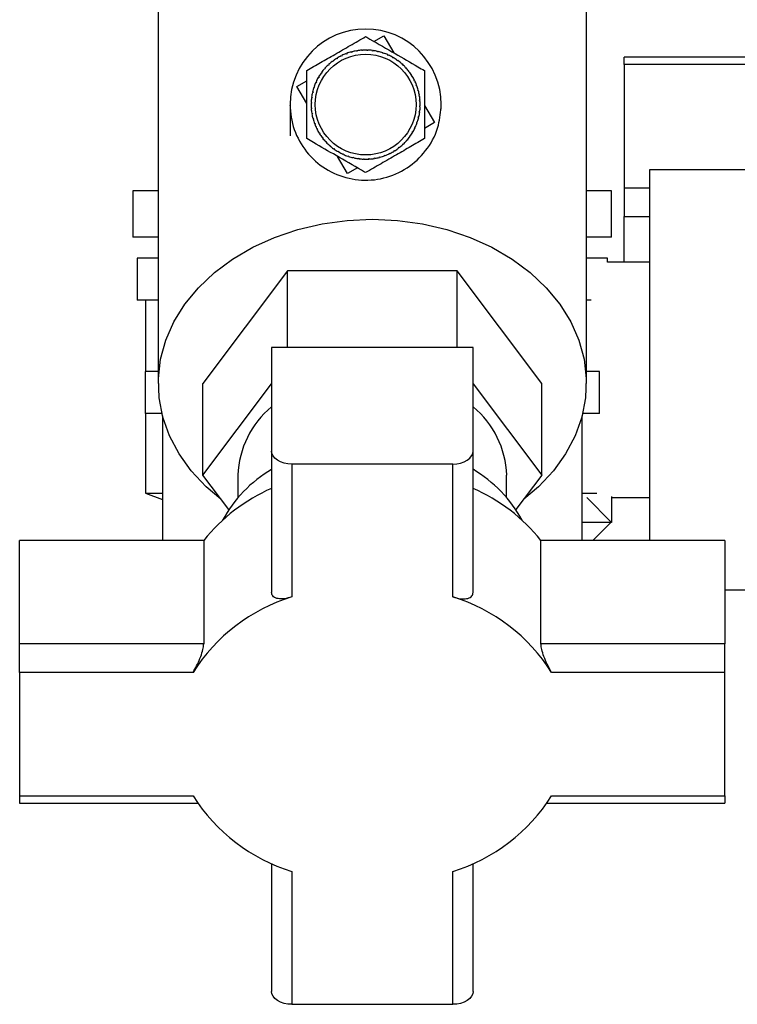
# Paper-space layout 'Blatt3' of a CAD drawing. Units: millimetres. Extents: x 0 to 4200, y 0 to 2970.
# Drawn here: x 2390 to 2476, y 1297 to 1414 of the extents above; entities that cross this region are included whole.
import ezdxf

# ---------------------------------------------------------------- set-up
doc = ezdxf.new("R2010")
doc.units = ezdxf.units.MM
doc.linetypes.add('SLD-Durchgehend', pattern=[0])
doc.layers.add('SLD-0', color=7, linetype='SLD-Durchgehend', lineweight=30)

psp = doc.layouts.new('Blatt3')

# ---------------------------------------------------------------- linework, layer by layer
at = {"layer": 'SLD-0', "ltscale": 10}
for p, q in [((2406.69, 1415.83), (2406.69, 1370.83)), ((2457.69, 1370.83), (2457.69, 1415.83)), ((2432.39, 1411.56), (2433.55, 1412.23)), ((2433.55, 1412.23), (2434.74, 1410.2)), ((2427.95, 1409.48), (2427.93, 1409.52)), ((2428.04, 1409.53), (2427.95, 1409.48)), ((2428.01, 1409.57), (2428.04, 1409.53)), ((2428.5, 1409.79), (2428.48, 1409.83)), ((2428.59, 1409.83), (2428.5, 1409.79)), ((2428.57, 1409.88), (2428.59, 1409.83)), ((2429.08, 1410.05), (2429.06, 1410.09)), ((2429.18, 1410.08), (2429.08, 1410.05)), ((2429.16, 1410.13), (2429.18, 1410.08)), ((2429.68, 1410.24), (2429.67, 1410.29)), ((2429.78, 1410.27), (2429.68, 1410.24)), ((2429.77, 1410.32), (2429.78, 1410.27)), ((2430.3, 1410.38), (2430.29, 1410.43)), ((2430.4, 1410.4), (2430.3, 1410.38)), ((2430.39, 1410.45), (2430.4, 1410.4)), ((2430.93, 1410.46), (2430.93, 1410.51)), ((2431.03, 1410.47), (2430.93, 1410.46)), ((2431.03, 1410.52), (2431.03, 1410.47)), ((2431.56, 1410.47), (2431.56, 1410.52)), ((2431.66, 1410.47), (2431.56, 1410.47)), ((2431.66, 1410.52), (2431.66, 1410.47)), ((2432.19, 1410.43), (2432.2, 1410.48)), ((2432.29, 1410.41), (2432.19, 1410.43)), ((2432.3, 1410.46), (2432.29, 1410.41)), ((2432.82, 1410.32), (2432.83, 1410.37)), ((2432.91, 1410.3), (2432.82, 1410.32)), ((2432.93, 1410.34), (2432.91, 1410.3)), ((2433.43, 1410.15), (2433.44, 1410.2)), ((2433.52, 1410.12), (2433.43, 1410.15)), ((2433.54, 1410.17), (2433.52, 1410.12)), ((2434.02, 1409.92), (2434.04, 1409.97)), ((2434.11, 1409.88), (2434.02, 1409.92)), ((2434.13, 1409.93), (2434.11, 1409.88)), ((2434.58, 1409.64), (2434.61, 1409.68)), ((2434.69, 1409.63), (2434.67, 1409.59)), ((2483.39, 1409.67), (2462.19, 1409.67)), ((2462.19, 1408.81), (2462.19, 1409.67)), ((2426.55, 1408.35), (2426.58, 1408.32)), ((2426.96, 1408.7), (2426.92, 1408.74)), ((2427.03, 1408.77), (2426.96, 1408.7)), ((2426.99, 1408.8), (2427.03, 1408.77)), ((2427.43, 1409.11), (2427.4, 1409.15)), ((2427.51, 1409.17), (2427.43, 1409.11)), ((2427.48, 1409.21), (2427.51, 1409.17)), ((2435.12, 1409.3), (2435.15, 1409.34)), ((2435.2, 1409.24), (2435.12, 1409.3)), ((2435.23, 1409.28), (2435.2, 1409.24)), ((2435.62, 1408.91), (2435.65, 1408.95)), ((2435.69, 1408.84), (2435.62, 1408.91)), ((2435.72, 1408.88), (2435.69, 1408.84)), ((2436.07, 1408.47), (2436.11, 1408.51)), ((2436.14, 1408.4), (2436.07, 1408.47)), ((2436.18, 1408.43), (2436.14, 1408.4)), ((2462.19, 1408.81), (2462.19, 1394.11)), ((2482.85, 1408.81), (2462.19, 1408.81)), ((2425.79, 1407.21), (2425.75, 1407.23)), ((2425.8, 1407.32), (2425.84, 1407.29)), ((2426.13, 1407.74), (2426.09, 1407.77)), ((2426.19, 1407.82), (2426.13, 1407.74)), ((2426.15, 1407.85), (2426.19, 1407.82)), ((2426.52, 1408.24), (2426.48, 1408.27)), ((2426.58, 1408.32), (2426.52, 1408.24)), ((2436.49, 1407.99), (2436.53, 1408.02)), ((2436.55, 1407.91), (2436.49, 1407.99)), ((2436.59, 1407.94), (2436.55, 1407.91)), ((2436.85, 1407.47), (2436.89, 1407.5)), ((2436.9, 1407.39), (2436.85, 1407.47)), ((2436.95, 1407.42), (2436.9, 1407.39)), ((2423.19, 1406.18), (2424.39, 1406.87)), ((2424.39, 1404.14), (2423.19, 1406.18)), ((2425.28, 1406.05), (2425.23, 1406.07)), ((2425.26, 1406.16), (2425.31, 1406.15)), ((2425.31, 1406.15), (2425.28, 1406.05)), ((2425.51, 1406.64), (2425.46, 1406.66)), ((2425.5, 1406.75), (2425.55, 1406.73)), ((2425.55, 1406.73), (2425.51, 1406.64)), ((2437.16, 1406.92), (2437.21, 1406.95)), ((2437.21, 1406.83), (2437.16, 1406.92)), ((2437.25, 1406.86), (2437.21, 1406.83)), ((2437.42, 1406.35), (2437.47, 1406.36)), ((2437.46, 1406.25), (2437.42, 1406.35)), ((2437.5, 1406.27), (2437.46, 1406.25)), ((2425, 1404.82), (2424.95, 1404.83)), ((2424.96, 1404.92), (2425.01, 1404.92)), ((2425.01, 1404.92), (2425, 1404.82)), ((2425.11, 1405.44), (2425.06, 1405.45)), ((2425.08, 1405.55), (2425.13, 1405.54)), ((2425.13, 1405.54), (2425.11, 1405.44)), ((2437.62, 1405.74), (2437.67, 1405.76)), ((2437.64, 1405.65), (2437.62, 1405.74)), ((2437.69, 1405.66), (2437.64, 1405.65)), ((2437.76, 1405.13), (2437.81, 1405.13)), ((2437.77, 1405.03), (2437.76, 1405.13)), ((2437.82, 1405.04), (2437.77, 1405.03)), ((2424.95, 1404.19), (2424.9, 1404.19)), ((2424.91, 1404.29), (2424.96, 1404.29)), ((2424.91, 1403.65), (2424.96, 1403.65)), ((2424.96, 1404.29), (2424.95, 1404.19)), ((2424.96, 1403.65), (2424.97, 1403.55)), ((2437.83, 1404.5), (2437.88, 1404.5)), ((2437.84, 1404.4), (2437.83, 1404.5)), ((2437.89, 1404.4), (2437.84, 1404.4)), ((2437.85, 1403.87), (2437.9, 1403.86)), ((2437.85, 1403.77), (2437.85, 1403.87)), ((2437.9, 1403.76), (2437.85, 1403.77)), ((2438.42, 1403.92), (2439.61, 1401.88)), ((2440.39, 1403.5), (2440.38, 1404.03)), ((2424.97, 1403.55), (2424.92, 1403.55)), ((2424.98, 1403.02), (2425.03, 1403.02)), ((2425.05, 1402.93), (2425, 1402.92)), ((2425.03, 1403.02), (2425.05, 1402.93)), ((2437.67, 1402.51), (2437.69, 1402.61)), ((2437.72, 1402.5), (2437.67, 1402.51)), ((2437.69, 1402.61), (2437.74, 1402.6)), ((2437.79, 1403.13), (2437.8, 1403.23)), ((2437.84, 1403.13), (2437.79, 1403.13)), ((2437.8, 1403.23), (2437.85, 1403.23)), ((2425.11, 1402.39), (2425.16, 1402.41)), ((2425.18, 1402.31), (2425.14, 1402.3)), ((2425.16, 1402.41), (2425.18, 1402.31)), ((2425.3, 1401.78), (2425.35, 1401.8)), ((2425.38, 1401.71), (2425.34, 1401.69)), ((2425.35, 1401.8), (2425.38, 1401.71)), ((2437.26, 1401.32), (2437.3, 1401.41)), ((2437.3, 1401.3), (2437.26, 1401.32)), ((2437.3, 1401.41), (2437.34, 1401.39)), ((2437.49, 1401.91), (2437.52, 1402)), ((2437.54, 1401.89), (2437.49, 1401.91)), ((2437.52, 1402), (2437.57, 1401.98)), ((2439.61, 1401.88), (2438.42, 1401.18)), ((2425.55, 1401.2), (2425.59, 1401.22)), ((2425.59, 1401.22), (2425.64, 1401.13)), ((2425.64, 1401.13), (2425.59, 1401.11)), ((2425.85, 1400.64), (2425.9, 1400.66)), ((2425.9, 1400.66), (2425.95, 1400.58)), ((2425.95, 1400.58), (2425.91, 1400.55)), ((2426.21, 1400.11), (2426.25, 1400.14)), ((2426.25, 1400.14), (2426.31, 1400.06)), ((2436.61, 1400.23), (2436.67, 1400.31)), ((2436.66, 1400.2), (2436.61, 1400.23)), ((2436.67, 1400.31), (2436.71, 1400.28)), ((2437, 1400.73), (2436.96, 1400.76)), ((2437.01, 1400.84), (2437.05, 1400.82)), ((2426.31, 1400.06), (2426.27, 1400.03)), ((2426.62, 1399.62), (2426.66, 1399.65)), ((2426.66, 1399.65), (2426.73, 1399.58)), ((2426.73, 1399.58), (2426.69, 1399.55)), ((2427.08, 1399.17), (2427.11, 1399.21)), ((2427.11, 1399.21), (2427.19, 1399.14)), ((2427.19, 1399.14), (2427.15, 1399.11)), ((2435.77, 1399.28), (2435.85, 1399.35)), ((2435.81, 1399.25), (2435.77, 1399.28)), ((2435.85, 1399.35), (2435.88, 1399.32)), ((2436.22, 1399.74), (2436.28, 1399.81)), ((2436.25, 1399.7), (2436.22, 1399.74)), ((2436.34, 1399.8), (2436.25, 1399.7)), ((2436.28, 1399.81), (2436.32, 1399.78)), ((2427.57, 1398.77), (2427.6, 1398.81)), ((2427.6, 1398.81), (2427.68, 1398.75)), ((2427.68, 1398.75), (2427.66, 1398.71)), ((2429.25, 1395.82), (2428.06, 1397.86)), ((2428.11, 1398.42), (2428.13, 1398.47)), ((2428.22, 1398.42), (2428.19, 1398.37)), ((2428.67, 1398.13), (2428.69, 1398.17)), ((2428.69, 1398.17), (2428.78, 1398.13)), ((2428.78, 1398.13), (2428.76, 1398.09)), ((2429.26, 1397.89), (2429.28, 1397.93)), ((2429.28, 1397.93), (2429.37, 1397.9)), ((2429.37, 1397.9), (2429.36, 1397.86)), ((2433.02, 1397.78), (2433.12, 1397.81)), ((2433.12, 1397.81), (2433.13, 1397.76)), ((2433.63, 1397.97), (2433.72, 1398.01)), ((2433.64, 1397.93), (2433.63, 1397.97)), ((2433.72, 1398.01), (2433.74, 1397.96)), ((2434.21, 1398.22), (2434.3, 1398.26)), ((2434.23, 1398.17), (2434.21, 1398.22)), ((2434.3, 1398.26), (2434.32, 1398.22)), ((2434.76, 1398.52), (2434.85, 1398.58)), ((2434.79, 1398.48), (2434.76, 1398.52)), ((2434.85, 1398.58), (2434.88, 1398.53)), ((2435.29, 1398.88), (2435.37, 1398.94)), ((2435.32, 1398.84), (2435.29, 1398.88)), ((2435.37, 1398.94), (2435.4, 1398.9)), ((2429.88, 1397.71), (2429.89, 1397.76)), ((2429.89, 1397.76), (2429.98, 1397.73)), ((2429.98, 1397.73), (2429.97, 1397.68)), ((2430.5, 1397.59), (2430.51, 1397.64)), ((2430.51, 1397.64), (2430.61, 1397.62)), ((2430.61, 1397.62), (2430.6, 1397.58)), ((2431.14, 1397.58), (2431.24, 1397.58)), ((2431.14, 1397.53), (2431.14, 1397.58)), ((2431.24, 1397.58), (2431.24, 1397.53)), ((2431.77, 1397.59), (2431.87, 1397.59)), ((2431.78, 1397.54), (2431.77, 1397.59)), ((2431.87, 1397.59), (2431.88, 1397.54)), ((2432.4, 1397.65), (2432.5, 1397.67)), ((2432.41, 1397.61), (2432.4, 1397.65)), ((2432.5, 1397.67), (2432.51, 1397.62)), ((2433.03, 1397.74), (2433.02, 1397.78)), ((2430.41, 1396.5), (2429.25, 1395.82)), ((2478.69, 1396.25), (2465.19, 1396.25)), ((2465.19, 1396.25), (2465.19, 1352.13)), ((2403.69, 1393.75), (2403.69, 1388.25)), ((2406.69, 1393.75), (2403.69, 1393.75)), ((2460.69, 1393.75), (2457.69, 1393.75)), ((2460.69, 1388.25), (2460.69, 1393.75)), ((2462.19, 1394.11), (2462.19, 1390.72)), ((2462.19, 1394.11), (2465.19, 1394.11)), ((2462.19, 1385.25), (2462.19, 1390.72)), ((2462.19, 1390.72), (2465.19, 1390.72)), ((2406.69, 1388.25), (2403.69, 1388.25)), ((2460.69, 1388.25), (2457.69, 1388.25)), ((2404.19, 1385.75), (2404.19, 1380.75)), ((2406.69, 1385.75), (2404.19, 1385.75)), ((2460.19, 1385.75), (2457.69, 1385.75)), ((2460.19, 1385.25), (2460.19, 1385.75)), ((2465.19, 1385.25), (2460.19, 1385.25)), ((2422.09, 1384.24), (2411.99, 1370.83)), ((2422.09, 1375.11), (2422.09, 1384.24)), ((2442.3, 1384.24), (2422.09, 1384.24)), ((2442.3, 1375.11), (2442.3, 1384.24)), ((2452.4, 1370.83), (2442.3, 1384.24)), ((2406.69, 1380.75), (2404.19, 1380.75)), ((2405.19, 1380.75), (2405.19, 1372.25)), ((2458.24, 1380.75), (2457.69, 1380.75)), ((2420.19, 1375.11), (2420.19, 1362.77)), ((2444.19, 1375.11), (2420.19, 1375.11)), ((2444.19, 1362.77), (2444.19, 1375.11)), ((2405.13, 1372.25), (2405.13, 1367.25)), ((2406.69, 1372.25), (2405.13, 1372.25)), ((2459.25, 1372.25), (2457.69, 1372.25)), ((2459.25, 1367.25), (2459.25, 1372.25)), ((2411.99, 1359.9), (2411.99, 1370.83)), ((2452.4, 1359.9), (2452.4, 1370.83)), ((2411.99, 1359.9), (2420.19, 1370.79)), ((2444.19, 1370.79), (2452.4, 1359.9)), ((2407.13, 1367.25), (2405.13, 1367.25)), ((2405.19, 1367.25), (2405.19, 1357.75)), ((2407.19, 1366.98), (2407.19, 1352.13)), ((2457.19, 1352.13), (2457.19, 1366.98)), ((2459.25, 1367.25), (2457.26, 1367.25)), ((2420.19, 1362.77), (2420.19, 1345.98)), ((2444.19, 1345.98), (2444.19, 1362.77)), ((2422.59, 1361.22), (2422.59, 1345.4)), ((2441.79, 1361.22), (2422.59, 1361.22)), ((2441.79, 1345.4), (2441.79, 1361.22)), ((2415.09, 1355.79), (2411.99, 1359.9)), ((2416.19, 1359.9), (2416.19, 1357.24)), ((2448.19, 1357.24), (2448.19, 1359.9)), ((2452.4, 1359.9), (2449.3, 1355.79)), ((2405.19, 1357.75), (2407.19, 1357)), ((2405.19, 1357.75), (2407.19, 1357.75)), ((2457.19, 1357.75), (2458.94, 1357.75)), ((2460.64, 1354.31), (2457.73, 1357.22)), ((2460.69, 1357.34), (2460.69, 1354.25)), ((2460.69, 1357.25), (2465.19, 1357.25)), ((2460.69, 1354.25), (2457.19, 1354.25)), ((2458.47, 1352.13), (2460.64, 1354.31)), ((2390.19, 1339.79), (2390.19, 1352.13)), ((2412.11, 1352.13), (2390.19, 1352.13)), ((2412.11, 1352.13), (2412.11, 1339.79)), ((2452.28, 1339.79), (2452.28, 1352.13)), ((2474.19, 1352.13), (2452.28, 1352.13)), ((2474.19, 1352.13), (2474.19, 1339.79)), ((2474.19, 1346.25), (2478.69, 1346.25)), ((2390.19, 1336.4), (2390.19, 1339.79)), ((2412.11, 1339.79), (2390.19, 1339.79)), ((2474.19, 1339.79), (2452.28, 1339.79)), ((2474.19, 1336.4), (2474.19, 1339.79)), ((2390.19, 1336.4), (2390.19, 1321.7)), ((2410.85, 1336.4), (2390.19, 1336.4)), ((2474.19, 1336.4), (2453.53, 1336.4)), ((2474.19, 1321.7), (2474.19, 1336.4)), ((2390.19, 1321.7), (2410.85, 1321.7)), ((2390.19, 1321.7), (2390.19, 1320.84)), ((2453.53, 1321.7), (2474.19, 1321.7)), ((2474.19, 1321.7), (2474.19, 1320.84)), ((2390.19, 1320.84), (2411.39, 1320.84)), ((2453, 1320.84), (2474.19, 1320.84)), ((2420.19, 1313.66), (2420.19, 1298.42)), ((2444.19, 1298.42), (2444.19, 1313.66)), ((2422.59, 1312.7), (2422.59, 1296.88)), ((2441.79, 1296.88), (2441.79, 1312.7)), ((2422.59, 1296.88), (2441.79, 1296.88))]:
    psp.add_line(p, q, dxfattribs=at)
at = {"layer": 'SLD-0', "ltscale": 10, "flags": 128}
for points in [[(2414.16, 1357.02), (2412.39, 1358.52), (2410.63, 1360.4), (2409.17, 1362.43), (2408.04, 1364.58), (2407.24, 1366.81), (2406.8, 1369.1), (2406.71, 1371.41), (2406.97, 1373.72), (2407.6, 1375.98), (2408.56, 1378.17), (2409.86, 1380.26), (2411.48, 1382.22), (2413.38, 1384.02), (2415.55, 1385.63), (2417.95, 1387.03), (2420.55, 1388.21), (2423.32, 1389.14), (2426.21, 1389.82), (2429.18, 1390.23), (2432.19, 1390.37)], [(2432.19, 1390.37), (2435.21, 1390.23), (2438.18, 1389.82), (2441.07, 1389.14), (2443.84, 1388.21), (2446.44, 1387.03), (2448.84, 1385.63), (2451.01, 1384.02), (2452.91, 1382.22), (2454.53, 1380.26), (2455.83, 1378.17), (2456.79, 1375.98), (2457.42, 1373.72), (2457.68, 1371.41), (2457.59, 1369.1), (2457.15, 1366.81), (2456.35, 1364.58), (2455.22, 1362.43), (2453.76, 1360.4), (2452, 1358.52), (2450.23, 1357.02)], [(2422.59, 1361.22), (2422.13, 1361.25), (2421.68, 1361.34), (2421.26, 1361.48), (2420.9, 1361.68), (2420.6, 1361.91), (2420.38, 1362.18), (2420.24, 1362.47), (2420.19, 1362.77)], [(2441.79, 1361.22), (2442.26, 1361.25), (2442.71, 1361.34), (2443.13, 1361.48), (2443.49, 1361.68), (2443.79, 1361.91), (2444.01, 1362.18), (2444.15, 1362.47), (2444.19, 1362.77)], [(2422.59, 1296.88), (2422.13, 1296.91), (2421.68, 1296.99), (2421.26, 1297.14), (2420.9, 1297.33), (2420.6, 1297.56), (2420.38, 1297.83), (2420.24, 1298.12), (2420.19, 1298.42)], [(2444.19, 1298.42), (2444.15, 1298.12), (2444.01, 1297.83), (2443.79, 1297.56), (2443.49, 1297.33), (2443.13, 1297.14), (2442.71, 1296.99), (2442.26, 1296.91), (2441.79, 1296.88)]]:
    psp.add_lwpolyline(points, dxfattribs=at)
at = {"layer": 'SLD-0', "ltscale": 100}
psp.add_circle((2431.4, 1404.03), 6, dxfattribs=at)
for centre, radius, start, end in [((2431.4, 1404.03), 9, 0, 180), ((2431.4, 1404.03), 6.5, 122.3157, 127.0593), ((2431.4, 1404.03), 6.5, 116.6907, 121.4343), ((2431.4, 1404.03), 6.5, 111.0657, 115.8093), ((2431.4, 1404.03), 6.5, 105.4407, 110.1843), ((2431.4, 1404.03), 6.5, 99.8157, 104.5593), ((2431.4, 1404.03), 6.5, 94.1907, 98.9343), ((2431.4, 1404.03), 6.5, 88.5657, 93.3093), ((2431.4, 1404.03), 6.5, 82.9407, 87.6843), ((2431.4, 1404.03), 6.5, 77.3157, 82.0593), ((2431.4, 1404.03), 6.5, 71.6907, 76.4343), ((2431.4, 1404.03), 6.5, 66.0657, 70.8093), ((2431.4, 1404.03), 6.5, 60.4407, 65.1843), ((2431.4, 1404.03), 6.5, 54.8157, 59.5593), ((2431.4, 1404.03), 6.5, 133.5657, 138.3093), ((2431.4, 1404.03), 6.5, 127.9407, 132.6843), ((2431.4, 1404.03), 6.5, 49.1907, 53.9343), ((2431.4, 1404.03), 6.5, 43.5657, 48.3093), ((2431.4, 1404.03), 6.5, 37.9407, 42.6843), ((2431.4, 1404.03), 6.5, 150.4407, 155.1843), ((2431.4, 1404.03), 6.5, 144.8157, 149.5593), ((2431.4, 1404.03), 6.5, 139.1907, 143.9343), ((2431.4, 1404.03), 6.5, 32.3157, 37.0593), ((2431.4, 1404.03), 6.5, 26.6907, 31.4343), ((2431.4, 1404.03), 6.5, 161.6907, 166.4343), ((2431.4, 1404.03), 6.5, 156.0657, 160.8093), ((2431.4, 1404.03), 6.5, 21.0657, 25.8093), ((2431.4, 1404.03), 6.5, 15.4407, 20.1843), ((2431.4, 1404.03), 6.5, 172.9407, 177.6843), ((2431.4, 1404.03), 6.5, 167.3157, 172.0593), ((2431.4, 1404.03), 6.5, 9.8157, 14.5593), ((2431.4, 1404.03), 6.5, 4.1907, 8.9343), ((2431.4, 1404.03), 6.5, 178.5657, 183.3093), ((2431.4, 1404.03), 6.5, 352.9407, 357.6843), ((2431.4, 1404.03), 6.5, 358.5657, 3.3093), ((2431.4, 1404.03), 6.5, 184.1907, 188.9343), ((2431.4, 1404.03), 6.5, 189.8157, 194.5593), ((2431.4, 1404.03), 6.5, 341.6907, 346.4343), ((2431.4, 1404.03), 6.5, 347.3157, 352.0593), ((2431.4, 1404.03), 6.5, 195.4407, 200.1843), ((2431.4, 1404.03), 6.5, 201.0657, 205.8093), ((2431.4, 1404.03), 6.5, 336.0657, 340.8093), ((2431.4, 1404.03), 6.5, 206.6907, 211.4343), ((2431.4, 1404.03), 6.5, 212.3157, 217.0593), ((2431.4, 1404.03), 6.5, 319.1907, 323.9343), ((2431.4, 1404.03), 6.5, 324.8157, 329.5593), ((2431.4, 1404.03), 6.5, 330.4407, 335.1843), ((2431.4, 1404.03), 6.5, 217.9407, 222.6843), ((2431.4, 1404.03), 6.5, 223.5657, 228.3093), ((2431.4, 1404.03), 6.5, 229.1907, 233.9343), ((2431.4, 1404.03), 6.5, 307.9407, 312.6843), ((2431.4, 1404.03), 6.5, 313.5657, 318.3093), ((2431.4, 1404.03), 6.5, 234.8157, 239.5593), ((2431.4, 1404.03), 6.5, 240.4407, 245.1843), ((2431.4, 1404.03), 6.5, 246.0657, 250.8093), ((2431.4, 1404.03), 6.5, 251.6907, 256.4343), ((2431.4, 1404.03), 6.5, 285.4407, 290.1843), ((2431.4, 1404.03), 6.5, 291.0657, 295.8093), ((2431.4, 1404.03), 6.5, 296.6907, 301.4343), ((2431.4, 1404.03), 6.5, 302.3157, 307.0593), ((2431.4, 1404.03), 6.5, 257.3157, 262.0593), ((2431.4, 1404.03), 6.5, 262.9407, 267.6843), ((2431.4, 1404.03), 6.5, 268.5657, 273.3093), ((2431.4, 1404.03), 6.5, 274.1907, 278.9343), ((2431.4, 1404.03), 6.5, 279.8157, 284.5593), ((2427.08, 1359.58), 10.89, 129.2094, 178.2673), ((2437.31, 1359.58), 10.89, 1.7327, 50.7906), ((2428.26, 1346.95), 15.84, 120.605, 151.4318), ((2435.99, 1346.82), 16.03, 28.7537, 59.2094), ((2428.88, 1338.61), 21.54, 113.775, 141.1325), ((2435.51, 1338.61), 21.54, 38.8675, 66.225), ((2429, 1324.88), 21.5, 107.333, 147.5744), ((2435.39, 1324.88), 21.5, 32.4256, 72.667), ((2429, 1333.22), 21.5, 212.4256, 252.667), ((2435.39, 1333.22), 21.5, 287.333, 327.5744)]:
    psp.add_arc(centre, radius, start, end, dxfattribs=at)
at = {"layer": 'SLD-0', "ltscale": 10}
for points, knots in [([(2424.39, 1408.08), (2424.93, 1408.39), (2426.03, 1409.03), (2427.77, 1410.03), (2429.58, 1411.07), (2430.79, 1411.77), (2431.4, 1412.13)], [0, 0, 0, 0, 0.235328, 0.476818, 0.736465, 1, 1, 1, 1]), ([(2431.4, 1412.13), (2431.57, 1412.03), (2432.7, 1411.37), (2434.81, 1410.16), (2437, 1408.89), (2438.15, 1408.23), (2438.42, 1408.08)], [0, 0, 0, 0, 0.072828, 0.499865, 0.883122, 1, 1, 1, 1]), ([(2424.39, 1399.98), (2424.39, 1400.6), (2424.39, 1401.88), (2424.39, 1403.89), (2424.39, 1405.97), (2424.39, 1407.37), (2424.39, 1408.08)], [0, 0, 0, 0, 0.235328, 0.476818, 0.736465, 1, 1, 1, 1]), ([(2438.42, 1408.08), (2438.42, 1407.45), (2438.42, 1406.18), (2438.42, 1404.17), (2438.42, 1402.08), (2438.42, 1400.68), (2438.42, 1399.98)], [0, 0, 0, 0, 0.235328, 0.476818, 0.736465, 1, 1, 1, 1]), ([(2422.4, 1404.03), (2422.4, 1404.03), (2422.4, 1404.01), (2422.4, 1403.99), (2422.4, 1403.95), (2422.4, 1403.86), (2422.4, 1403.98), (2422.4, 1403.88), (2422.4, 1403.94), (2422.4, 1403.87), (2422.4, 1403.83), (2422.4, 1403.76), (2422.4, 1403.64), (2422.4, 1403.35), (2422.39, 1402.85), (2422.39, 1401.79), (2422.39, 1400.94), (2422.39, 1400.32)], [0, 0, 0, 0, 0.000515, 0.005947, 0.012003, 0.027164, 0.130046, 0.380679, 0.493737, 0.512817, 0.527386, 0.538537, 0.550024, 0.579687, 0.646333, 0.741514, 1, 1, 1, 1]), ([(2422.4, 1404.03), (2422.43, 1403.53), (2422.5, 1402.02), (2423.38, 1399.59), (2425.29, 1397.18), (2427.91, 1395.55), (2430.91, 1394.87), (2433.97, 1395.22), (2436.74, 1396.57), (2438.9, 1398.75), (2440.19, 1401.37), (2440.33, 1403.2), (2440.4, 1404.03)], [0, 0, 0, 0, 0.0533811, 0.1608058, 0.2681818, 0.3756595, 0.4829226, 0.5902472, 0.6976326, 0.8050747, 0.9122992, 1, 1, 1, 1]), ([(2431.4, 1395.93), (2431.24, 1396.02), (2430.1, 1396.68), (2428, 1397.89), (2425.8, 1399.16), (2424.65, 1399.82), (2424.39, 1399.98)], [0, 0, 0, 0, 0.072828, 0.499865, 0.883122, 1, 1, 1, 1]), ([(2438.42, 1399.98), (2437.87, 1399.66), (2436.77, 1399.03), (2435.03, 1398.02), (2433.22, 1396.98), (2432.01, 1396.28), (2431.4, 1395.93)], [0, 0, 0, 0, 0.235328, 0.476818, 0.736465, 1, 1, 1, 1]), ([(2422.59, 1345.4), (2422.3, 1345.31), (2421.71, 1345.14), (2420.94, 1345.15), (2420.4, 1345.37), (2420.21, 1345.71), (2420.2, 1345.93), (2420.19, 1345.98)], [0, 0, 0, 0, 0.245136, 0.490363, 0.729499, 0.940701, 1, 1, 1, 1]), ([(2441.79, 1345.4), (2442.09, 1345.31), (2442.68, 1345.14), (2443.45, 1345.15), (2443.99, 1345.37), (2444.18, 1345.71), (2444.19, 1345.93), (2444.19, 1345.98)], [0, 0, 0, 0, 0.245136, 0.490363, 0.729499, 0.940701, 1, 1, 1, 1]), ([(2410.85, 1336.4), (2410.99, 1336.65), (2411.27, 1337.15), (2411.68, 1338.05), (2411.98, 1338.92), (2412.1, 1339.49), (2412.1, 1339.73), (2412.11, 1339.79)], [0, 0, 0, 0, 0.245136, 0.490363, 0.729499, 0.940701, 1, 1, 1, 1]), ([(2453.53, 1336.4), (2453.4, 1336.65), (2453.12, 1337.15), (2452.71, 1338.05), (2452.41, 1338.92), (2452.29, 1339.49), (2452.29, 1339.73), (2452.28, 1339.79)], [0, 0, 0, 0, 0.245136, 0.490363, 0.729499, 0.940701, 1, 1, 1, 1])]:
    psp.add_open_spline(points, degree=3, knots=knots, dxfattribs=at)
for points in [[(2434.67, 1409.59), (2434.65, 1409.6), (2434.63, 1409.61), (2434.6, 1409.63), (2434.58, 1409.64)], [(2425.84, 1407.29), (2425.83, 1407.28), (2425.82, 1407.25), (2425.8, 1407.22), (2425.79, 1407.21)], [(2436.96, 1400.76), (2436.97, 1400.77), (2436.99, 1400.8), (2437, 1400.83), (2437.01, 1400.84)], [(2428.13, 1398.47), (2428.15, 1398.46), (2428.18, 1398.44), (2428.2, 1398.42), (2428.22, 1398.42)]]:
    psp.add_open_spline(points, degree=3, dxfattribs=at)

doc.saveas('drawing.dxf')
